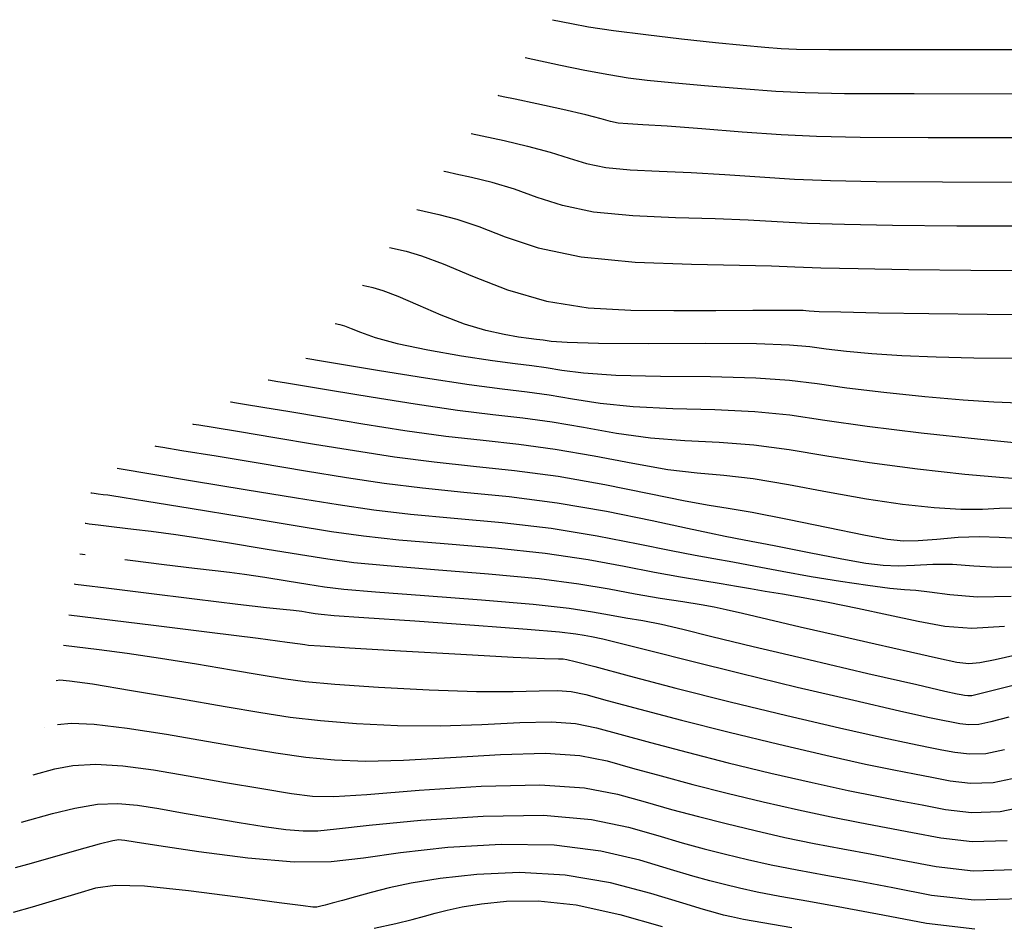
# Model space of a CAD drawing. Units: metres. Extents: x 793903 to 800040, y 7596876 to 7602550.
# Drawn here: x 794055 to 794104, y 7598049 to 7598094 of the extents above; entities that cross this region are included whole.
import ezdxf

# ---------------------------------------------------------------- set-up
doc = ezdxf.new("R2010")
doc.units = ezdxf.units.M
doc.layers.add('TOP-CURVA MESTRA', color=34, linetype='CONTINUOUS')
doc.layers.add('TOP-CURVA_INTERMEDIARIA', color=33, linetype='CONTINUOUS')

msp = doc.modelspace()

# ---------------------------------------------------------------- linework, layer by layer
at = {"layer": 'TOP-CURVA MESTRA', "flags": 128}
for points, elevation in [([(794104.827801, 7598088.153833), (794099.78596, 7598088.162932), (794096.395709, 7598088.183024), (794094.222716, 7598088.227491), (794092.464993, 7598088.31396), (794090.509718, 7598088.450123), (794088.500727, 7598088.60393), (794086.771021, 7598088.733396), (794085.570098, 7598088.809245), (794084.81345, 7598088.853038), (794084.333067, 7598088.899048), (794083.955766, 7598088.978372), (794083.487665, 7598089.109404), (794082.729709, 7598089.307367), (794081.57471, 7598089.573717), (794080.28295, 7598089.854865), (794079.206574, 7598090.083457), (794078.607512, 7598090.210027), (794078.386804, 7598090.256658), (794078.355275, 7598090.26332)], 70), ([(794104.082814, 7598077.156884), (794102.061294, 7598077.183085), (794100.180996, 7598077.227777), (794098.477187, 7598077.297454), (794096.982386, 7598077.395264), (794095.718108, 7598077.510974), (794094.703118, 7598077.631003), (794093.878066, 7598077.742005), (794092.871139, 7598077.831557), (794091.232408, 7598077.887466), (794088.70912, 7598077.904302), (794085.837209, 7598077.903677), (794083.349784, 7598077.913966), (794081.797383, 7598077.955419), (794081.000271, 7598078.015799), (794080.596142, 7598078.074747), (794080.268989, 7598078.119106), (794079.887996, 7598078.164536), (794079.368649, 7598078.233899), (794078.646377, 7598078.352289), (794077.736406, 7598078.553726), (794076.673908, 7598078.874461), (794075.510494, 7598079.326237), (794074.363536, 7598079.822764), (794073.366846, 7598080.253243), (794072.624498, 7598080.533403), (794072.12163, 7598080.685082), (794071.813639, 7598080.756645), (794071.655012, 7598080.79016), (794071.596571, 7598080.802507), (794071.588222, 7598080.804271)], 75), ([(794104.248811, 7598068.200522), (794103.311699, 7598068.249148), (794102.339368, 7598068.282928), (794101.274502, 7598068.239737), (794100.212425, 7598068.151224), (794099.286618, 7598068.072477), (794098.553046, 7598068.055332), (794097.757601, 7598068.138593), (794096.568655, 7598068.357812), (794094.791073, 7598068.72272), (794092.77568, 7598069.139779), (794091.00979, 7598069.489632), (794089.817597, 7598069.694002), (794088.870807, 7598069.838929), (794087.678006, 7598070.051536), (794085.882418, 7598070.418572), (794083.665832, 7598070.86531), (794081.344677, 7598071.276651), (794079.170281, 7598071.568787), (794077.133579, 7598071.783054), (794075.160406, 7598071.992079), (794073.188642, 7598072.252682), (794071.204348, 7598072.558467), (794069.205632, 7598072.887232), (794067.229432, 7598073.214247), (794065.468025, 7598073.504668), (794064.15252, 7598073.721121), (794063.437897, 7598073.838647), (794063.174614, 7598073.881947), (794063.137003, 7598073.888132)], 80), ([(794057.50845, 7598067.425871), (794057.77196, 7598067.393168)], 85), ([(794059.755852, 7598067.146956), (794060.019362, 7598067.114253), (794061.706642, 7598066.906722), (794063.224715, 7598066.723755), (794064.248985, 7598066.60553), (794064.972941, 7598066.520195), (794065.719595, 7598066.417891), (794066.721283, 7598066.263658), (794067.84764, 7598066.082135), (794068.877627, 7598065.91286), (794069.703677, 7598065.782792), (794070.672116, 7598065.668579), (794072.242741, 7598065.53429), (794074.687563, 7598065.354207), (794077.527441, 7598065.143475), (794080.095443, 7598064.927454), (794081.887977, 7598064.727397), (794083.054801, 7598064.548129), (794083.909012, 7598064.390371), (794084.717808, 7598064.249943), (794085.564808, 7598064.103074), (794086.487733, 7598063.921093), (794087.560117, 7598063.673166), (794088.998747, 7598063.319815), (794091.056225, 7598062.819395), (794093.827426, 7598062.163429), (794096.776329, 7598061.476107), (794099.209189, 7598060.914783), (794100.61586, 7598060.594508), (794101.220596, 7598060.461122), (794101.431254, 7598060.418162), (794101.588192, 7598060.387954), (794101.761787, 7598060.367978), (794101.954918, 7598060.374503), (794102.222419, 7598060.430708), (794102.826949, 7598060.587414), (794104.083118, 7598060.902354)], 85), ([(794056.395351, 7598058.933232), (794057.084407, 7598058.994506), (794058.219597, 7598058.950965), (794059.867872, 7598058.750148), (794061.826593, 7598058.440696), (794063.825725, 7598058.096522), (794065.647578, 7598057.780781), (794067.283852, 7598057.513586), (794068.778592, 7598057.30429), (794070.204855, 7598057.163436), (794071.751755, 7598057.106319), (794073.63742, 7598057.149427), (794075.97664, 7598057.288876), (794078.47087, 7598057.439311), (794080.718228, 7598057.495008), (794082.431265, 7598057.377012), (794083.780252, 7598057.113437), (794085.04989, 7598056.759168), (794086.470797, 7598056.361872), (794088.05725, 7598055.940359), (794089.769438, 7598055.506223), (794091.55597, 7598055.073809), (794093.319114, 7598054.668464), (794094.949555, 7598054.318285), (794096.376558, 7598054.039031), (794097.683704, 7598053.797107), (794098.993155, 7598053.546576), (794100.411047, 7598053.273656), (794101.979423, 7598053.093178), (794103.724302, 7598053.152126)], 90), ([(794055.751924, 7598058.768896), (794055.751924, 7598058.768896)], 90), ([(794072.179124, 7598048.774178), (794073.257302, 7598049.019569), (794074.068383, 7598049.218158), (794074.67934, 7598049.379813), (794075.222547, 7598049.527249), (794075.821359, 7598049.678597), (794076.563063, 7598049.833659), (794077.525933, 7598049.987653), (794078.777714, 7598050.118859), (794080.344055, 7598050.137796), (794082.240081, 7598049.938044), (794084.411771, 7598049.464294), (794086.528536, 7598048.865685)], 95)]:
    msp.add_lwpolyline(points, dxfattribs=dict(at, elevation=elevation))
at = {"layer": 'TOP-CURVA_INTERMEDIARIA'}
for points in [[(794081.062096, 7598094.04694, 68), (794082.001329, 7598093.852329, 68), (794082.862242, 7598093.69725, 68), (794084.098024, 7598093.508937, 68), (794085.710685, 7598093.300869, 68), (794087.492053, 7598093.094603, 68), (794089.18141, 7598092.913718, 68), (794090.568835, 7598092.77662, 68), (794091.647618, 7598092.681031, 68), (794092.461845, 7598092.619502, 68), (794093.226272, 7598092.58439, 68), (794094.838325, 7598092.567283, 68), (794098.366098, 7598092.559578, 68), (794104.361975, 7598092.554223, 68)], [(794079.708685, 7598092.15513, 69), (794081.458905, 7598091.786469, 69), (794082.678672, 7598091.536645, 69), (794083.863745, 7598091.307674, 69), (794084.833331, 7598091.146415, 69), (794085.779076, 7598091.028637, 69), (794086.985731, 7598090.912335, 69), (794088.633445, 7598090.767995, 69), (794090.483949, 7598090.616066, 69), (794092.194366, 7598090.489489, 69), (794093.644775, 7598090.412684, 69), (794095.607052, 7598090.375997, 69), (794099.076029, 7598090.361255, 69), (794104.594888, 7598090.354028, 69)], [(794077.001864, 7598088.37151, 71), (794078.654223, 7598088.01921, 71), (794079.812964, 7598087.752065, 71), (794080.952637, 7598087.450678, 71), (794081.894956, 7598087.148913, 71), (794082.754804, 7598086.880016, 71), (794083.720356, 7598086.67708, 71), (794084.936791, 7598086.559591, 71), (794086.377296, 7598086.492603, 71), (794087.972065, 7598086.427561, 71), (794089.656339, 7598086.328776, 71), (794091.385553, 7598086.212014, 71), (794093.120191, 7598086.105903, 71), (794094.914604, 7598086.032661, 71), (794097.19861, 7598085.988848, 71), (794100.495892, 7598085.964609, 71), (794105.060714, 7598085.953638, 71)], [(794105.293627, 7598083.753443, 72), (794101.205823, 7598083.766286, 72), (794098.001511, 7598083.794671, 72), (794095.606493, 7598083.837831, 72), (794093.775389, 7598083.897846, 72), (794092.261387, 7598083.973904, 72), (794090.81195, 7598084.053622, 72), (794089.173109, 7598084.121726, 72), (794087.184494, 7598084.175961, 72), (794085.060131, 7598084.266144, 72), (794083.107646, 7598084.455112, 72), (794081.553842, 7598084.78166, 72), (794080.302247, 7598085.188421, 72), (794079.175565, 7598085.59399, 72), (794078.051218, 7598085.930413, 72), (794077.025496, 7598086.183554, 72), (794076.2494, 7598086.352732, 72), (794075.826512, 7598086.44208, 72), (794075.670711, 7598086.474998, 72), (794075.648453, 7598086.4797, 72)], [(794074.295043, 7598084.587891, 73), (794075.396769, 7598084.347899, 73), (794076.289473, 7598084.108761, 73), (794077.398493, 7598083.737302, 73), (794078.709538, 7598083.22793, 73), (794080.352881, 7598082.683304, 73), (794082.494935, 7598082.233144, 73), (794085.183472, 7598081.972697, 73), (794087.991692, 7598081.859319, 73), (794090.374153, 7598081.815891, 73), (794091.967561, 7598081.778467, 73), (794093.137222, 7598081.735794, 73), (794094.430587, 7598081.689789, 73), (794096.298381, 7598081.643001, 73), (794098.804411, 7598081.600494, 73), (794101.915754, 7598081.567963, 73), (794105.526541, 7598081.553248, 73)], [(794072.941632, 7598082.696081, 74), (794073.768042, 7598082.512244, 74), (794074.527727, 7598082.287109, 74), (794075.62142, 7598081.880613, 74), (794077.075624, 7598081.267718, 74), (794078.822279, 7598080.587188, 74), (794080.76969, 7598080.018735, 74), (794082.833867, 7598079.696539, 74), (794084.961643, 7598079.572628, 74), (794087.107558, 7598079.553494, 74), (794089.197521, 7598079.559992, 74), (794091.042913, 7598079.570419, 74), (794092.426481, 7598079.577435, 74), (794093.206814, 7598079.575451, 74), (794093.545855, 7598079.565905, 74), (794093.681386, 7598079.551984, 74), (794093.858259, 7598079.535728, 74), (794094.349605, 7598079.514565, 74), (794095.435626, 7598079.484773, 74), (794097.309762, 7598079.444902, 74), (794099.818413, 7598079.402602, 74), (794102.72122, 7598079.367795, 74), (794105.78776, 7598079.352506, 74)], [(794070.234811, 7598078.912461, 76), (794070.472013, 7598078.859459, 76), (794070.695634, 7598078.792009, 76), (794071.02575, 7598078.667424, 76), (794071.499551, 7598078.470876, 76), (794072.223667, 7598078.214251, 76), (794073.322084, 7598077.916115, 76), (794074.843434, 7598077.598884, 76), (794076.534935, 7598077.300378, 76), (794078.068446, 7598077.06227, 76), (794079.201245, 7598076.910976, 76), (794080.032264, 7598076.811884, 76), (794080.745849, 7598076.715127, 76), (794081.533383, 7598076.585701, 76), (794082.61439, 7598076.448049, 76), (794084.215428, 7598076.34148, 76), (794086.443929, 7598076.290728, 76), (794088.930815, 7598076.262242, 76), (794091.187884, 7598076.207899, 76), (794092.87607, 7598076.090744, 76), (794094.252853, 7598075.918491, 76), (794095.724851, 7598075.710023, 76), (794097.577957, 7598075.48622, 76), (794099.615167, 7598075.275964, 76), (794101.518748, 7598075.110136, 76), (794103.05223, 7598075.010652, 76), (794104.304175, 7598074.963567, 76)], [(794068.776535, 7598077.178987, 77), (794068.97332, 7598077.146469, 77), (794069.444495, 7598077.067891, 77), (794070.548759, 7598076.883331, 77), (794072.444403, 7598076.568012, 77), (794074.741014, 7598076.196161, 77), (794076.911005, 7598075.866752, 77), (794078.556793, 7598075.650338, 77), (794079.800826, 7598075.503778, 77), (794080.895556, 7598075.355508, 77), (794082.066496, 7598075.155603, 77), (794083.431397, 7598074.94068, 77), (794085.081072, 7598074.768994, 77), (794087.050648, 7598074.677778, 77), (794089.152511, 7598074.620182, 77), (794091.143361, 7598074.528332, 77), (794092.881001, 7598074.349931, 77), (794094.627639, 7598074.094977, 77), (794096.746583, 7598073.789042, 77), (794099.437807, 7598073.461466, 77), (794102.247948, 7598073.156663, 77), (794104.56031, 7598072.922817, 77)], [(794104.755547, 7598071.1429, 78), (794103.541957, 7598071.218124, 78), (794101.611778, 7598071.391678, 78), (794099.250621, 7598071.648581, 78), (794096.853851, 7598071.961594, 78), (794094.731473, 7598072.299177, 78), (794092.852064, 7598072.612583, 78), (794091.098837, 7598072.848765, 78), (794089.374206, 7598072.978122, 78), (794087.657368, 7598073.064829, 78), (794085.946717, 7598073.196508, 78), (794084.248404, 7598073.433311, 78), (794082.599608, 7598073.725505, 78), (794081.045263, 7598073.995889, 78), (794079.590644, 7598074.192114, 78), (794078.082388, 7598074.361243, 78), (794076.327472, 7598074.575194, 78), (794074.223557, 7598074.881668, 78), (794072.031051, 7598075.231497, 78), (794070.10105, 7598075.551298, 78), (794068.706141, 7598075.783343, 78), (794067.804889, 7598075.932535, 78), (794067.277351, 7598076.019432, 78), (794067.009479, 7598076.063486, 78), (794066.910789, 7598076.079717, 78), (794066.896691, 7598076.082036, 78)], [(794104.04786, 7598069.710971, 79), (794103.34023, 7598069.685851, 79), (794102.483986, 7598069.647062, 79), (794101.414287, 7598069.6453, 79), (794100.082412, 7598069.723505, 79), (794098.504111, 7598069.893587, 79), (794096.711253, 7598070.159703, 79), (794094.761273, 7598070.510949, 79), (794092.813872, 7598070.876181, 79), (794091.054313, 7598071.169199, 79), (794089.595901, 7598071.336062, 79), (794088.264087, 7598071.451879, 79), (794086.812361, 7598071.624022, 79), (794085.065411, 7598071.925941, 79), (794083.13272, 7598072.295407, 79), (794081.19497, 7598072.63627, 79), (794079.380463, 7598072.88045, 79), (794077.607984, 7598073.072148, 79), (794075.743939, 7598073.283636, 79), (794073.706099, 7598073.567175, 79), (794071.6177, 7598073.894982, 79), (794069.653341, 7598074.219265, 79), (794067.967787, 7598074.498795, 79), (794066.636457, 7598074.718601, 79), (794065.714936, 7598074.870277, 79), (794065.223688, 7598074.951067, 79), (794065.042702, 7598074.980832, 79), (794065.016847, 7598074.985084, 79)], [(794104.581275, 7598066.772922, 81), (794103.239452, 7598066.744602, 81), (794102.061201, 7598066.822641, 81), (794100.998455, 7598066.901001, 81), (794100.013011, 7598066.901018, 81), (794099.106127, 7598066.853534, 81), (794098.288924, 7598066.816767, 81), (794097.535266, 7598066.841965, 81), (794096.669975, 7598066.9525, 81), (794095.480613, 7598067.164769, 81), (794093.857528, 7598067.478139, 81), (794092.102221, 7598067.823839, 81), (794090.618975, 7598068.116061, 81), (794089.662092, 7598068.301463, 81), (794088.885936, 7598068.456552, 81), (794087.794888, 7598068.6903, 81), (794086.02736, 7598069.074957, 81), (794083.757905, 7598069.535906, 81), (794081.29511, 7598069.961809, 81), (794078.901055, 7598070.27039, 81), (794076.651793, 7598070.495618, 81), (794074.576873, 7598070.700521, 81), (794072.671184, 7598070.938189, 81), (794070.790997, 7598071.221951, 81), (794068.757923, 7598071.555199, 81), (794066.491078, 7598071.929699, 81), (794064.299593, 7598072.290734, 81), (794062.590104, 7598072.571965, 81), (794061.652105, 7598072.726228, 81), (794061.306527, 7598072.783061, 81), (794061.257158, 7598072.791181, 81)], [(794059.377314, 7598071.694229, 82), (794063.131161, 7598071.0768, 82), (794065.752723, 7598070.645151, 82), (794068.310213, 7598070.223166, 82), (794070.377645, 7598069.885436, 82), (794072.153727, 7598069.623696, 82), (794073.99334, 7598069.408963, 82), (794076.160736, 7598069.210265, 82), (794078.557652, 7598068.988661, 82), (794080.995194, 7598068.70322, 82), (794083.295892, 7598068.333006, 82), (794085.327973, 7598067.93707, 82), (794086.971085, 7598067.59446, 82), (794088.167226, 7598067.360189, 82), (794089.107791, 7598067.193137, 82), (794090.046526, 7598067.028148, 82), (794091.183676, 7598066.815372, 82), (794092.5055, 7598066.566172, 82), (794093.944757, 7598066.307217, 82), (794095.418458, 7598066.064613, 82), (794096.780606, 7598065.862218, 82), (794097.869457, 7598065.723327, 82), (794098.596112, 7598065.657239, 82), (794099.163061, 7598065.617253, 82), (794099.845638, 7598065.542672, 82), (794100.866435, 7598065.403126, 82), (794102.237059, 7598065.289555, 82), (794103.916372, 7598065.323226, 82)], [(794103.586625, 7598063.813274, 83), (794101.951731, 7598063.704709, 83), (794100.604281, 7598063.808895, 83), (794099.284821, 7598064.054135, 83), (794097.803927, 7598064.372202, 83), (794096.252295, 7598064.708751, 83), (794094.79065, 7598065.012909, 83), (794093.546657, 7598065.246327, 83), (794092.515745, 7598065.420759, 83), (794091.660278, 7598065.560484, 83), (794090.931657, 7598065.68704, 83), (794090.237405, 7598065.811009, 83), (794089.474076, 7598065.940236, 83), (794088.553491, 7598066.084811, 83), (794087.448516, 7598066.263826, 83), (794086.147283, 7598066.49862, 83), (794084.628587, 7598066.799183, 83), (794082.833879, 7598067.130106, 83), (794080.695277, 7598067.444632, 83), (794078.214248, 7598067.706933, 83), (794075.669678, 7598067.924912, 83), (794073.409807, 7598068.117405, 83), (794071.646726, 7598068.307483, 83), (794070.047948, 7598068.535163, 83), (794068.144836, 7598068.844701, 83), (794065.651279, 7598069.255775, 83), (794063.01126, 7598069.689771, 83), (794060.851284, 7598070.0435, 83), (794059.626848, 7598070.241842, 83), (794059.109407, 7598070.321956, 83), (794058.899408, 7598070.34907, 83), (794058.675074, 7598070.376108, 83), (794058.425735, 7598070.406776, 83), (794058.218499, 7598070.432476, 83), (794058.103221, 7598070.446797, 83), (794058.06075, 7598070.452072, 83), (794058.054683, 7598070.452826, 83)], [(794104.154276, 7598062.380454, 84), (794103.11507, 7598062.142372, 84), (794102.361127, 7598061.999134, 84), (794101.800999, 7598061.955126, 84), (794101.202184, 7598062.021278, 84), (794100.296914, 7598062.210152, 84), (794098.89807, 7598062.523899, 84), (794097.141117, 7598062.923025, 84), (794095.242165, 7598063.357621, 84), (794093.40531, 7598063.780556, 84), (794091.786596, 7598064.155802, 84), (794090.530048, 7598064.450102, 84), (794089.709188, 7598064.644064, 84), (794089.115498, 7598064.773743, 84), (794088.469955, 7598064.889053, 84), (794087.55846, 7598065.031554, 84), (794086.426632, 7598065.209388, 84), (794085.185016, 7598065.422338, 84), (794083.888174, 7598065.667091, 84), (794082.366738, 7598065.927931, 84), (794080.39536, 7598066.186043, 84), (794077.870844, 7598066.425204, 84), (794075.178621, 7598066.63956, 84), (794072.826274, 7598066.825847, 84), (794071.159421, 7598066.988031, 84), (794069.875813, 7598067.158978, 84), (794068.511232, 7598067.37878, 84), (794066.74946, 7598067.668955, 84), (794064.866271, 7598067.976715, 84), (794063.285439, 7598068.230696, 84), (794062.299894, 7598068.381019, 84), (794061.679196, 7598068.463743, 84), (794061.062062, 7598068.536413, 84), (794060.190858, 7598068.641415, 84), (794059.222548, 7598068.760515, 84), (794058.417746, 7598068.860321, 84), (794057.970064, 7598068.915933, 84), (794057.805129, 7598068.936422, 84), (794057.781567, 7598068.939349, 84)], [(794103.793998, 7598059.299804, 86), (794102.907639, 7598059.053391, 86), (794102.308794, 7598058.930028, 86), (794101.805314, 7598058.913018, 86), (794101.352763, 7598058.965095, 86), (794100.943634, 7598059.043845, 86), (794100.513218, 7598059.128319, 86), (794099.767999, 7598059.283412, 86), (794098.357262, 7598059.595483, 86), (794096.070479, 7598060.118417, 86), (794093.257879, 7598060.776212, 86), (794090.40988, 7598061.460395, 86), (794087.940893, 7598062.076071, 86), (794085.961308, 7598062.582653, 86), (794084.50551, 7598062.953132, 86), (794083.571155, 7598063.174594, 86), (794083.008984, 7598063.290499, 86), (794082.633007, 7598063.358403, 86), (794082.221429, 7598063.429167, 86), (794081.409216, 7598063.526863, 86), (794079.795526, 7598063.668866, 86), (794077.184037, 7598063.861746, 86), (794074.196506, 7598064.068854, 86), (794071.659208, 7598064.242732, 86), (794070.18481, 7598064.349128, 86), (794069.531542, 7598064.406607, 86), (794069.244023, 7598064.44694, 86), (794068.945821, 7598064.495315, 86), (794068.576295, 7598064.550602, 86), (794068.15375, 7598064.605087, 86), (794067.645987, 7598064.659372, 86), (794066.818773, 7598064.747317, 86), (794065.387368, 7598064.911097, 86), (794063.222426, 7598065.172028, 86), (794060.816176, 7598065.467991, 86), (794058.816239, 7598065.716009, 86), (794057.70375, 7598065.854206, 86), (794057.293886, 7598065.905121, 86), (794057.235334, 7598065.912394, 86)], [(794056.962218, 7598064.398917, 87), (794061.1802, 7598063.87475, 87), (794063.970999, 7598063.526699, 87), (794066.394418, 7598063.221938, 87), (794067.841619, 7598063.035456, 87), (794068.490156, 7598062.946667, 87), (794068.714184, 7598062.91109, 87), (794068.901401, 7598062.886987, 87), (794069.49369, 7598062.843583, 87), (794070.946475, 7598062.75284, 87), (794073.496094, 7598062.600354, 87), (794076.502534, 7598062.426238, 87), (794079.106688, 7598062.284233, 87), (794080.659982, 7598062.213513, 87), (794081.355962, 7598062.194965, 87), (794081.598701, 7598062.194908, 87), (794081.774394, 7598062.173745, 87), (794082.19771, 7598062.068227, 87), (794083.16544, 7598061.809189, 87), (794084.885778, 7598061.351275, 87), (794087.212537, 7598060.744361, 87), (794089.910933, 7598060.062126, 87), (794092.732006, 7598059.377359, 87), (794095.370089, 7598058.759272, 87), (794097.505336, 7598058.276184, 87), (794098.920139, 7598057.972317, 87), (794099.805839, 7598057.795516, 87), (794100.456014, 7598057.669528, 87), (794101.117334, 7598057.542235, 87), (794101.848841, 7598057.458058, 87), (794102.662671, 7598057.485552, 87), (794103.592859, 7598057.676075, 87)], [(794056.689101, 7598062.885439, 88), (794058.466911, 7598062.662769, 88), (794059.865181, 7598062.476297, 88), (794061.531944, 7598062.234572, 88), (794063.330782, 7598061.948526, 88), (794065.070188, 7598061.655673, 88), (794066.544884, 7598061.400174, 88), (794067.656849, 7598061.212753, 88), (794068.737084, 7598061.070396, 88), (794070.223847, 7598060.936657, 88), (794072.399015, 7598060.788048, 88), (794074.918941, 7598060.652932, 88), (794077.283598, 7598060.572631, 88), (794079.098868, 7598060.571967, 88), (794080.394265, 7598060.609747, 88), (794081.30521, 7598060.628275, 88), (794081.993351, 7598060.574834, 88), (794082.725224, 7598060.41663, 88), (794083.79359, 7598060.125848, 88), (794085.414118, 7598059.688141, 88), (794087.494108, 7598059.143027, 88), (794089.863768, 7598058.543492, 88), (794092.339994, 7598057.942842, 88), (794094.68643, 7598057.395669, 88), (794096.653409, 7598056.956884, 88), (794098.072279, 7598056.661222, 88), (794099.098461, 7598056.462713, 88), (794099.968394, 7598056.29521, 88), (794100.881905, 7598056.119375, 88), (794101.892369, 7598056.003098, 88), (794103.016548, 7598056.041077, 88), (794104.27808, 7598056.298758, 88)], [(794056.326718, 7598061.12317, 89), (794056.519692, 7598061.152679, 89), (794056.999422, 7598061.110566, 89), (794058.133695, 7598060.948343, 89), (794060.089208, 7598060.627662, 89), (794062.471392, 7598060.220145, 89), (794064.74536, 7598059.824908, 89), (794066.52186, 7598059.519451, 89), (794067.994174, 7598059.294827, 89), (794069.501219, 7598059.120474, 89), (794071.301935, 7598058.975742, 89), (794073.335348, 7598058.879625, 89), (794075.460509, 7598058.861029, 89), (794077.537754, 7598058.930422, 89), (794079.432567, 7598059.024529, 89), (794081.011719, 7598059.061642, 89), (794082.212308, 7598058.975923, 89), (794083.252738, 7598058.765034, 89), (794084.42174, 7598058.442508, 89), (794085.942457, 7598058.025006, 89), (794087.775679, 7598057.541693, 89), (794089.816603, 7598057.024857, 89), (794091.947982, 7598056.508326, 89), (794094.002772, 7598056.032066, 89), (794095.801482, 7598055.637584, 89), (794097.224418, 7598055.350127, 89), (794098.391083, 7598055.12991, 89), (794099.480775, 7598054.920893, 89), (794100.646476, 7598054.696515, 89), (794101.935896, 7598054.548138, 89), (794103.370425, 7598054.596601, 89), (794104.9633, 7598054.921442, 89)], [(794055.177129, 7598056.414623, 91), (794056.271011, 7598056.713786, 91), (794057.169393, 7598056.878446, 91), (794058.3055, 7598056.953587, 91), (794059.646536, 7598056.872634, 91), (794061.181794, 7598056.661246, 91), (794062.906089, 7598056.368136, 91), (794064.773297, 7598056.042111, 91), (794066.573531, 7598055.732345, 91), (794068.055964, 7598055.488107, 91), (794069.107775, 7598055.35113, 91), (794070.168163, 7598055.333013, 91), (794071.81433, 7598055.437825, 91), (794074.415526, 7598055.64733, 91), (794077.509173, 7598055.854093, 91), (794080.424738, 7598055.928375, 91), (794082.650222, 7598055.778101, 91), (794084.307765, 7598055.461841, 91), (794085.67804, 7598055.075828, 91), (794086.999137, 7598054.698738, 91), (794088.338821, 7598054.339025, 91), (794089.722274, 7598053.987589, 91), (794091.163958, 7598053.639292, 91), (794092.635456, 7598053.304861, 91), (794094.097629, 7598052.998985, 91), (794095.528698, 7598052.727936, 91), (794096.976326, 7598052.464304, 91), (794098.505535, 7598052.172258, 91), (794100.175618, 7598051.850796, 91), (794102.02295, 7598051.638218, 91), (794104.078178, 7598051.707651, 91)], [(794054.602335, 7598054.060349, 92), (794056.14667, 7598054.494339, 92), (794057.254378, 7598054.762386, 92), (794058.391403, 7598054.956209, 92), (794059.405207, 7598054.998629, 92), (794060.377048, 7598054.909863, 92), (794061.446634, 7598054.734474, 92), (794062.709684, 7598054.513732, 92), (794064.085972, 7598054.27572, 92), (794065.451286, 7598054.045226, 92), (794066.696443, 7598053.846109, 92), (794067.772378, 7598053.6985, 92), (794068.645057, 7598053.621602, 92), (794069.362759, 7598053.631128, 92), (794070.30302, 7598053.728841, 92), (794071.925693, 7598053.913015, 92), (794074.510022, 7598054.161144, 92), (794077.612836, 7598054.367609, 92), (794080.610359, 7598054.40601, 92), (794083.011139, 7598054.192306, 92), (794084.853024, 7598053.811884, 92), (794086.30619, 7598053.392487, 92), (794087.527477, 7598053.035603, 92), (794088.620392, 7598052.737691, 92), (794089.675109, 7598052.468954, 92), (794090.771946, 7598052.204776, 92), (794091.951798, 7598051.941258, 92), (794093.245702, 7598051.679686, 92), (794094.680838, 7598051.416841, 92), (794096.268947, 7598051.131501, 92), (794098.017915, 7598050.797941, 92), (794099.940189, 7598050.427936, 92), (794102.066478, 7598050.183258, 92), (794104.432055, 7598050.263175, 92)], [(794102.110005, 7598048.728298, 93), (794099.70476, 7598049.005076, 93), (794097.530295, 7598049.423624, 93), (794095.561569, 7598049.798698, 93), (794093.832977, 7598050.105746, 93), (794092.393775, 7598050.360386, 93), (794091.26814, 7598050.577655, 93), (794090.379934, 7598050.770259, 93), (794089.627944, 7598050.95032, 93), (794088.901963, 7598051.136357, 93), (794088.055816, 7598051.372469, 93), (794086.93434, 7598051.709147, 93), (794085.411528, 7598052.163151, 93), (794083.478016, 7598052.616302, 93), (794081.1536, 7598052.916688, 93), (794078.511707, 7598052.954822, 93), (794075.840298, 7598052.790921, 93), (794073.480968, 7598052.527631, 93), (794071.645856, 7598052.264024, 93), (794070.029292, 7598052.084898, 93), (794068.196151, 7598052.071482, 93), (794065.874116, 7598052.269568, 93), (794063.442096, 7598052.583199, 93), (794061.441808, 7598052.880986, 93), (794060.271848, 7598053.061393, 93), (794059.758331, 7598053.142318, 93), (794059.584247, 7598053.171516, 93), (794059.452915, 7598053.179429, 93), (794059.148954, 7598053.127242, 93), (794058.477305, 7598052.958831, 93), (794057.339364, 7598052.646325, 93), (794056.02233, 7598052.274892, 93), (794054.909853, 7598051.957955, 93), (794054.288966, 7598051.780706, 93)], [(794092.985117, 7598048.79465, 94), (794091.541848, 7598049.041087, 94), (794090.584482, 7598049.214052, 94), (794089.987922, 7598049.335742, 94), (794089.58078, 7598049.431686, 94), (794089.183534, 7598049.535024, 94), (794088.584156, 7598049.709334, 94), (794087.56249, 7598050.025807, 94), (794085.970032, 7598050.514418, 94), (794083.944894, 7598051.040298, 94), (794081.69684, 7598051.427366, 94), (794079.426211, 7598051.545897, 94), (794077.295648, 7598051.451591, 94), (794075.458369, 7598051.246507, 94), (794074.0226, 7598051.016881, 94), (794072.916619, 7598050.785663, 94), (794072.02371, 7598050.559983, 94), (794071.250607, 7598050.348105, 94), (794070.597827, 7598050.162841, 94), (794070.089335, 7598050.018136, 94), (794069.738762, 7598049.92328, 94), (794069.518413, 7598049.868935, 94), (794069.390263, 7598049.841104, 94), (794069.318283, 7598049.827381, 94), (794069.274447, 7598049.821711, 94), (794069.232725, 7598049.819632, 94), (794069.114785, 7598049.826066, 94), (794068.633069, 7598049.883484, 94), (794067.447717, 7598050.043744, 94), (794065.383987, 7598050.329391, 94), (794062.927623, 7598050.645718, 94), (794060.729487, 7598050.868705, 94), (794059.263052, 7598050.902777, 94), (794058.292214, 7598050.766144, 94), (794057.403479, 7598050.505461, 94), (794056.298131, 7598050.171743, 94), (794055.136588, 7598049.833456, 94), (794054.194049, 7598049.563426, 94)]]:
    msp.add_polyline3d(points, dxfattribs=at)

doc.saveas('drawing.dxf')
